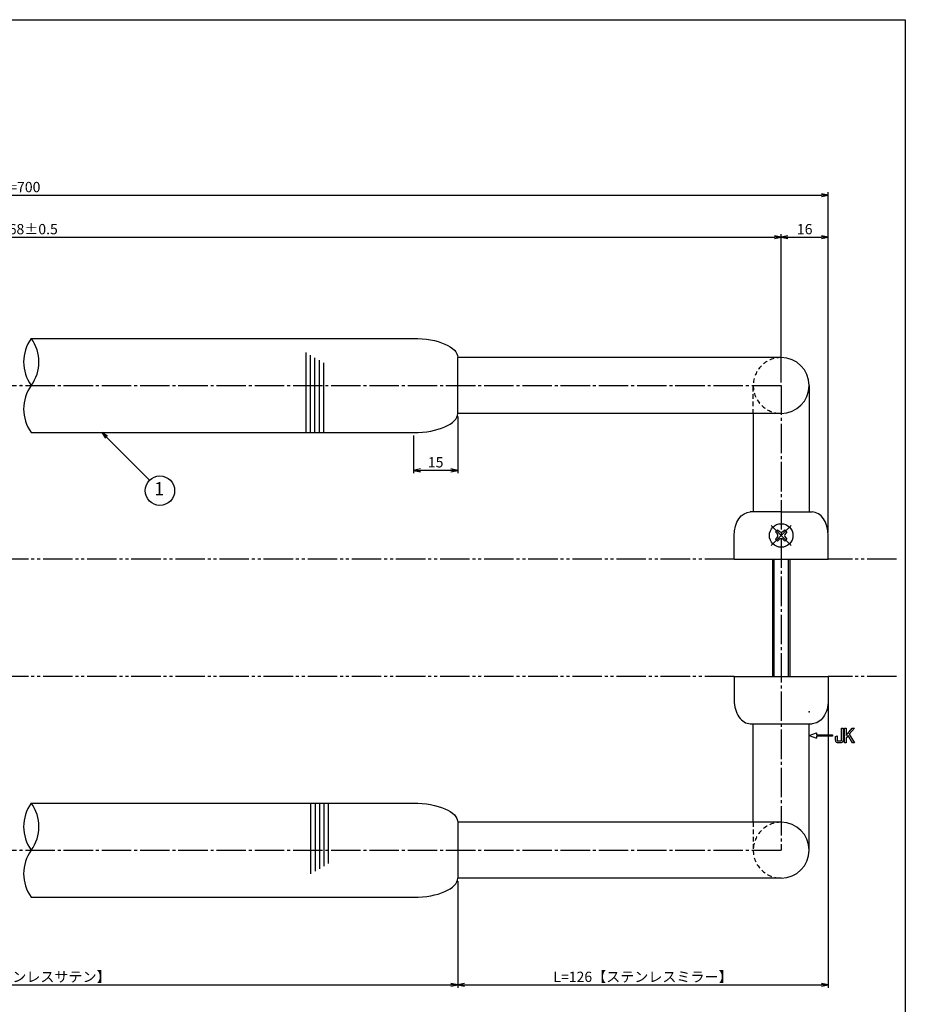
# Model space of a CAD drawing. Units: inches. Extents: x 294 to 1101, y 103 to 663.
# Drawn here: x 800 to 1101, y 328 to 663 of the extents above; entities that cross this region are included whole.
import ezdxf
from ezdxf.enums import TextEntityAlignment as Align

# ---------------------------------------------------------------- set-up
doc = ezdxf.new("R2010")
doc.units = ezdxf.units.IN
doc.header["$MEASUREMENT"] = 0
for name, pattern in [('CENS', [13, 10, -1, 1, -1]), ('HIDS', [2.5, 1.5, -1]), ('PHAS', [15, 10, -1, 1, -1, 1, -1])]:
    doc.linetypes.add(name, pattern=pattern)
for name, color, linetype in [('01-下書線', 251, 'Continuous'), ('02-実線-1', 7, 'Continuous'), ('03-細線', 1, 'Continuous'), ('04-破線-1', 5, 'HIDS'), ('06-中心線', 1, 'CENS'), ('07-2点鎖線', 2, 'PHAS'), ('09-文字', 4, 'Continuous'), ('10-寸法', 3, 'Continuous'), ('11-ﾈｼﾞ関連', 7, 'Continuous'), ('12-企業ﾏｰｸ', 9, 'Continuous'), ('図枠', 7, 'Continuous')]:
    doc.layers.add(name, color=color, linetype=linetype)
doc.styles.add('STD', font='TXT.shx', dxfattribs={"bigfont": 'bigfont.shx'})
doc.dimstyles.new('1：1', dxfattribs={"dimtxt": 3.5, "dimasz": 2.3, "dimexe": 1, "dimexo": 1, "dimgap": 1, "dimtad": 3, "dimdsep": 46, "dimtxsty": 'STD', "dimblk1": 'ARRI', "dimblk2": 'ARRI', "dimsah": 1, "dimcen": 0, "dimclrd": 3, "dimclre": 3, "dimclrt": 4, "dimadec": 0, "dimazin": 0, "dimtfac": 0.7, "dimtmove": 0, "dimatfit": 0, "dimldrblk": 'ARRI', "dimfxl": 0, "dimtvp": 1, "dimtolj": 1, "dimtzin": 0, "dimarcsym": 0})

# ---------------------------------------------------------------- blocks, each defined once
blk = doc.blocks.new('ARRI')
at = {"color": 0, "linetype": 'ByBlock'}
for p, q in [((0, 0), (-1, 0.21)), ((-1, -0.21), (0, 0)), ((0, 0), (-1, 0))]:
    blk.add_line(p, q, dxfattribs=at)
blk = doc.blocks.new('*D63')
at = {"layer": '10-寸法', "color": 3, "lineweight": -2}
for p, q in [((542.05, 539.45), (542.05, 589.85)), ((1059.05, 539.45), (1059.05, 589.85)), ((544.35, 588.85), (1056.75, 588.85))]:
    blk.add_line(p, q, dxfattribs=at)
at = {"layer": 'Defpoints', "color": 0}
for p in [(1059.05, 588.85), (542.05, 538.45), (1059.05, 538.45)]:
    blk.add_point(p, dxfattribs=at)
at = {"layer": '10-寸法', "color": 3, "lineweight": -2, "xscale": 2.3, "yscale": 2.3, "zscale": 2.3, "rotation": 180}
blk.add_blockref('ARRI', (542.05, 588.85), dxfattribs=at)
at = {"layer": '10-寸法', "color": 3, "lineweight": -2, "xscale": 2.3, "yscale": 2.3, "zscale": 2.3}
blk.add_blockref('ARRI', (1059.05, 588.85), dxfattribs=at)
at = {"layer": '10-寸法', "color": 4, "insert": (800.55, 591.6), "char_height": 3.5, "attachment_point": 5, "style": 'STD'}
blk.add_mtext('\\A1;P=668±0.5', dxfattribs=at)
blk = doc.blocks.new('*D66')
at = {"layer": '10-寸法', "color": 3, "lineweight": -2}
for p, q in [((526.05, 488.45), (526.05, 604.16)), ((528.35, 603.16), (1072.75, 603.16)), ((1075.05, 488.45), (1075.05, 604.16))]:
    blk.add_line(p, q, dxfattribs=at)
at = {"layer": 'Defpoints', "color": 0}
for p in [(1075.05, 603.16), (526.05, 487.45), (1075.05, 487.45)]:
    blk.add_point(p, dxfattribs=at)
at = {"layer": '10-寸法', "color": 3, "lineweight": -2, "xscale": 2.3, "yscale": 2.3, "zscale": 2.3, "rotation": 180}
blk.add_blockref('ARRI', (526.05, 603.16), dxfattribs=at)
at = {"layer": '10-寸法', "color": 3, "lineweight": -2, "xscale": 2.3, "yscale": 2.3, "zscale": 2.3}
blk.add_blockref('ARRI', (1075.05, 603.16), dxfattribs=at)
at = {"layer": '10-寸法', "color": 4, "insert": (800.55, 605.91), "char_height": 3.5, "attachment_point": 5, "style": 'STD'}
blk.add_mtext('\\A1;L=700', dxfattribs=at)
blk = doc.blocks.new('*D77')
at = {"layer": '10-寸法', "color": 3, "lineweight": -2}
for p, q in [((652.05, 369.95), (652.05, 333.66)), ((949.05, 369.95), (949.05, 333.66)), ((654.35, 334.66), (946.75, 334.66))]:
    blk.add_line(p, q, dxfattribs=at)
at = {"layer": 'Defpoints', "color": 0}
for p in [(652.05, 370.95), (949.05, 370.95), (949.05, 334.66)]:
    blk.add_point(p, dxfattribs=at)
at = {"layer": '10-寸法', "color": 3, "lineweight": -2, "xscale": 2.3, "yscale": 2.3, "zscale": 2.3, "rotation": 180}
blk.add_blockref('ARRI', (652.05, 334.66), dxfattribs=at)
at = {"layer": '10-寸法', "color": 3, "lineweight": -2, "xscale": 2.3, "yscale": 2.3, "zscale": 2.3}
blk.add_blockref('ARRI', (949.05, 334.66), dxfattribs=at)
at = {"layer": '10-寸法', "color": 4, "insert": (800.55, 337.41), "char_height": 3.5, "attachment_point": 5, "style": 'STD'}
blk.add_mtext('\\A1;L=448【ステンレスサテン】', dxfattribs=at)
blk = doc.blocks.new('*D89')
at = {"layer": '10-寸法', "color": 3, "lineweight": -2}
for p, q in [((1075.05, 430.45), (1075.05, 333.66)), ((949.05, 369.95), (949.05, 333.66)), ((951.35, 334.66), (1072.75, 334.66))]:
    blk.add_line(p, q, dxfattribs=at)
at = {"layer": 'Defpoints', "color": 0}
for p in [(1075.05, 431.45), (949.05, 370.95), (1075.05, 334.66)]:
    blk.add_point(p, dxfattribs=at)
at = {"layer": '10-寸法', "color": 3, "lineweight": -2, "xscale": 2.3, "yscale": 2.3, "zscale": 2.3, "rotation": 180}
blk.add_blockref('ARRI', (949.05, 334.66), dxfattribs=at)
at = {"layer": '10-寸法', "color": 3, "lineweight": -2, "xscale": 2.3, "yscale": 2.3, "zscale": 2.3}
blk.add_blockref('ARRI', (1075.05, 334.66), dxfattribs=at)
at = {"layer": '10-寸法', "color": 4, "insert": (1012.05, 337.41), "char_height": 3.5, "attachment_point": 5, "style": 'STD'}
blk.add_mtext('\\A1;L=126【ステンレスミラー】', dxfattribs=at)
blk = doc.blocks.new('*D79')
at = {"layer": '10-寸法', "color": 3, "lineweight": -2}
for p, q in [((949.05, 527.95), (949.05, 508.59)), ((934.05, 521.45), (934.05, 508.59)), ((946.75, 509.59), (936.35, 509.59))]:
    blk.add_line(p, q, dxfattribs=at)
at = {"layer": 'Defpoints', "color": 0}
for p in [(949.05, 528.95), (934.05, 522.45), (934.05, 509.59)]:
    blk.add_point(p, dxfattribs=at)
at = {"layer": '10-寸法', "color": 3, "lineweight": -2, "xscale": 2.3, "yscale": 2.3, "zscale": 2.3, "rotation": 180}
blk.add_blockref('ARRI', (934.05, 509.59), dxfattribs=at)
at = {"layer": '10-寸法', "color": 3, "lineweight": -2, "xscale": 2.3, "yscale": 2.3, "zscale": 2.3}
blk.add_blockref('ARRI', (949.05, 509.59), dxfattribs=at)
at = {"layer": '10-寸法', "color": 4, "insert": (941.55, 512.34), "char_height": 3.5, "attachment_point": 5, "style": 'STD'}
blk.add_mtext('\\A1;15', dxfattribs=at)
blk = doc.blocks.new('A$C05AE586B')
at = {"layer": '12-企業ﾏｰｸ'}
for p, q in [((12.01, -10.4), (12.01, -5.4)), ((12.01, -5.4), (12.55, -5.4)), ((12.55, -5.4), (12.55, -7.88)), ((12.55, -7.88), (14.61, -5.4)), ((15.35, -5.4), (13.61, -7.43)), ((14.61, -5.4), (15.35, -5.4)), ((-0.03, -7.9), (2.47, -6.99)), ((-0.03, -7.9), (2.47, -8.81)), ((2.47, -6.99), (2.47, -7.65)), ((2.47, -7.65), (7.97, -7.65)), ((7.97, -8.15), (2.47, -8.15)), ((2.47, -8.15), (2.47, -8.81)), ((7.97, -7.65), (7.97, -8.15)), ((13.22, -7.88), (12.55, -8.67)), ((12.55, -8.67), (12.55, -10.4)), ((14.7, -10.4), (13.22, -7.88)), ((13.61, -7.43), (15.42, -10.4)), ((12.55, -10.4), (12.01, -10.4)), ((15.42, -10.4), (14.7, -10.4))]:
    blk.add_line(p, q, dxfattribs=at)
for points in [[(11.02, -9.7), (11.02, -9.7), (11.02, -5.4), (11.02, -5.4)], [(11.02, -5.4), (11.02, -5.4), (11.51, -5.4), (11.51, -5.4)], [(11.51, -5.4), (11.51, -5.4), (11.51, -9.21), (11.51, -9.21)], [(8.97, -8.21), (8.97, -8.21), (9.45, -8.04), (9.45, -8.04)], [(8.97, -9.21), (8.97, -9.21), (8.97, -8.21), (8.97, -8.21)], [(9.11, -10.15), (9.01, -9.99), (8.97, -9.68), (8.97, -9.21)], [(9.45, -8.04), (9.45, -8.04), (9.45, -9.7), (9.45, -9.7)], [(9.45, -9.7), (9.45, -9.7), (11.02, -9.7), (11.02, -9.7)], [(9.65, -10.4), (9.38, -10.4), (9.2, -10.32), (9.11, -10.15)], [(10.82, -10.4), (10.82, -10.4), (9.65, -10.4), (9.65, -10.4)]]:
    blk.add_open_spline(points, degree=3, dxfattribs=at)
blk.add_open_spline([(11.51, -9.21), (11.51, -9.67), (11.46, -9.99), (11.36, -10.15), (11.27, -10.32), (11.09, -10.4), (10.82, -10.4)], degree=3, knots=[9, 9, 9, 9, 10, 10, 10, 11, 11, 11, 11], dxfattribs=at)
blk.add_point((-0.03, 0.1), dxfattribs=at)
blk = doc.blocks.new('A$C25782FB4')
at = {"layer": '06-中心線', "color": 1, "linetype": 'CENS'}
for p, q in [((3.37, -3.36), (-3.42, 3.43)), ((-3.42, -3.36), (3.37, 3.43))]:
    blk.add_line(p, q, dxfattribs=at)
at = {"layer": '11-ﾈｼﾞ関連', "color": 7, "linetype": 'Continuous'}
for p, q in [((-1.97, 1.28), (-1.26, 1.98)), ((-1.44, 0.75), (-1.97, 1.28)), ((-1.26, 1.98), (-0.73, 1.45)), ((0.68, 1.45), (1.21, 1.98)), ((1.21, 1.98), (1.92, 1.28)), ((1.92, 1.28), (1.39, 0.75)), ((-1.97, -1.2), (-1.44, -0.67)), ((-1.26, -1.91), (-1.97, -1.2)), ((-0.73, -1.38), (-1.26, -1.91)), ((1.21, -1.91), (0.68, -1.38)), ((1.92, -1.2), (1.21, -1.91)), ((1.39, -0.67), (1.92, -1.2))]:
    blk.add_line(p, q, dxfattribs=at)
blk.add_circle((-0.03, 0.04), 4, dxfattribs=at)
for centre, start, end in [((-2.15, 0.04), 315, 45), ((-0.03, 2.16), 225, 315), ((2.1, 0.04), 135, 225), ((-0.03, -2.08), 45, 135)]:
    blk.add_arc(centre, 1, start, end, dxfattribs=at)
blk = doc.blocks.new('*D91')
at = {"layer": '10-寸法', "color": 3, "lineweight": -2}
for p, q in [((1059.05, 539.45), (1059.05, 589.85)), ((1075.05, 488.45), (1075.05, 589.85)), ((1061.35, 588.85), (1072.75, 588.85))]:
    blk.add_line(p, q, dxfattribs=at)
at = {"layer": 'Defpoints', "color": 0}
for p in [(1075.05, 588.85), (1059.05, 538.45), (1075.05, 487.45)]:
    blk.add_point(p, dxfattribs=at)
at = {"layer": '10-寸法', "color": 3, "lineweight": -2, "xscale": 2.3, "yscale": 2.3, "zscale": 2.3, "rotation": 180}
blk.add_blockref('ARRI', (1059.05, 588.85), dxfattribs=at)
at = {"layer": '10-寸法', "color": 3, "lineweight": -2, "xscale": 2.3, "yscale": 2.3, "zscale": 2.3}
blk.add_blockref('ARRI', (1075.05, 588.85), dxfattribs=at)
at = {"layer": '10-寸法', "color": 4, "insert": (1067.05, 591.6), "char_height": 3.5, "attachment_point": 5, "style": 'STD'}
blk.add_mtext('\\A1;16', dxfattribs=at)

msp = doc.modelspace()

# ---------------------------------------------------------------- linework, layer by layer
at = {"layer": '01-下書線'}
for p in [(800.55, 538.452), (800.55, 380.452)]:
    msp.add_point(p, dxfattribs=at)
at = {"layer": '02-実線-1'}
for p, q in [((804.05, 554.452), (934.05, 554.452)), ((949.05, 528.952), (949.05, 547.952)), ((949.05, 528.952), (949.05, 547.952)), ((1059.05, 547.952), (949.05, 547.952)), ((1068.55, 538.452), (1068.55, 495.452)), ((1059.05, 528.952), (949.05, 528.952)), ((1049.55, 528.952), (1049.55, 495.452)), ((804.05, 522.452), (934.05, 522.452)), ((1059.05, 495.452), (1048.55, 495.452)), ((1059.05, 495.452), (1069.55, 495.452)), ((1043.05, 479.452), (1043.05, 487.452)), ((1075.05, 479.452), (1075.05, 487.452)), ((1043.05, 479.452), (1075.05, 479.452)), ((1043.05, 439.452), (1075.05, 439.452)), ((1043.05, 439.452), (1043.05, 431.452)), ((1075.05, 439.452), (1075.05, 431.452)), ((1048.55, 423.452), (1069.55, 423.452)), ((1049.55, 389.954), (1049.55, 423.454)), ((1068.55, 380.454), (1068.55, 423.454)), ((804.05, 396.452), (934.05, 396.452)), ((1059.05, 389.954), (949.05, 389.954)), ((949.05, 389.952), (949.05, 370.952)), ((949.05, 389.952), (949.05, 370.952)), ((1059.05, 370.954), (949.05, 370.954)), ((804.05, 364.452), (934.05, 364.452))]:
    msp.add_line(p, q, dxfattribs=at)
for centre, radius, start, end in [((815.019, 546.452), 13.576, 143.89587, 216.10413), ((793.081, 546.452), 13.576, 323.89587, 36.10413), ((1059.05, 538.452), 9.5, 270, 90), ((815.019, 530.452), 13.576, 143.89587, 216.10413), ((815.019, 388.452), 13.576, 143.89587, 216.10413), ((793.081, 388.452), 13.576, 323.89587, 36.10413), ((1059.05, 380.454), 9.5, 270, 90), ((815.019, 372.452), 13.576, 143.89587, 216.10413)]:
    msp.add_arc(centre, radius, start, end, dxfattribs=at)
at = {"layer": '02-実線-1', "extrusion": (0, 0, -1)}
for centre, major_axis, ratio, start_param, end_param in [((934.05, 547.952), (-15, 0), 0.4333333, 1.5707963, 3.1415927), ((1048.55, 487.452), (0, 8), 0.6875, 4.712389, 6.2831853), ((1069.55, 431.452), (0, 8), 0.6875, 1.5707963, 3.1415927), ((934.05, 389.952), (-15, 0), 0.4333333, 1.5707963, 3.1415927)]:
    msp.add_ellipse(centre, major_axis=major_axis, ratio=ratio, start_param=start_param, end_param=end_param, dxfattribs=at)
at = {"layer": '02-実線-1'}
for centre, major_axis, ratio, start_param, end_param in [((934.05, 528.952), (15, 0), 0.4333333, 4.712389, 6.2831853), ((1069.55, 487.452), (0, 8), 0.6875, 4.712389, 6.2831853), ((1048.55, 431.452), (0, 8), 0.6875, 1.5707963, 3.1415927), ((934.05, 370.952), (15, 0), 0.4333333, 4.712389, 6.2831853)]:
    msp.add_ellipse(centre, major_axis=major_axis, ratio=ratio, start_param=start_param, end_param=end_param, dxfattribs=at)
at = {"layer": '03-細線', "color": 1, "linetype": 'Continuous'}
for p, q in [((897.523, 522.452), (897.523, 549.609)), ((899.023, 522.452), (899.023, 548.743)), ((900.523, 522.452), (900.523, 547.877)), ((902.023, 522.452), (902.023, 547.011)), ((903.523, 522.452), (903.523, 546.145)), ((899.163, 372.414), (899.163, 396.452)), ((900.663, 373.28), (900.663, 396.452)), ((902.163, 374.146), (902.163, 396.452)), ((903.663, 375.012), (903.663, 396.452)), ((905.163, 375.878), (905.163, 396.452))]:
    msp.add_line(p, q, dxfattribs=at)
at = {"layer": '04-破線-1', "color": 5, "linetype": 'HIDS'}
for p, q in [((1049.55, 528.952), (1049.55, 538.452)), ((1049.55, 389.954), (1049.55, 380.454))]:
    msp.add_line(p, q, dxfattribs=at)
for centre in [(1059.05, 538.452), (1059.05, 380.454)]:
    msp.add_arc(centre, 9.5, 90, 270, dxfattribs=at)
at = {"layer": '06-中心線'}
for p, q in [((542.05, 538.452), (1059.05, 538.452)), ((1059.05, 538.452), (1059.05, 380.452)), ((542.05, 380.452), (1059.05, 380.452))]:
    msp.add_line(p, q, dxfattribs=at)
at = {"layer": '07-2点鎖線'}
for p, q in [((1043.05, 479.452), (558.05, 479.452)), ((1098.256, 479.452), (1075.05, 479.452)), ((1043.05, 439.452), (558.05, 439.452)), ((1098.256, 439.452), (1075.05, 439.452))]:
    msp.add_line(p, q, dxfattribs=at)
at = {"layer": '09-文字', "color": 3}
msp.add_circle((847.796, 502.69), 5, dxfattribs=at)
at = {"layer": '11-ﾈｼﾞ関連', "color": 7, "linetype": 'Continuous'}
for p, q in [((1056.05, 479.452), (1056.05, 439.454)), ((1056.05, 479.452), (1056.05, 439.454)), ((1062.05, 439.454), (1062.05, 479.452)), ((1062.05, 439.454), (1062.05, 479.452)), ((1062.05, 439.454), (1062.05, 479.452)), ((1062.05, 439.454), (1062.05, 479.452))]:
    msp.add_line(p, q, dxfattribs=at)
at = {"layer": '11-ﾈｼﾞ関連', "color": 1, "linetype": 'Continuous'}
for p, q in [((1056.55, 479.452), (1056.55, 439.454)), ((1056.55, 479.452), (1056.55, 439.454)), ((1061.55, 439.454), (1061.55, 479.452)), ((1061.55, 439.454), (1061.55, 479.452)), ((1061.55, 439.454), (1061.55, 479.452)), ((1061.55, 439.454), (1061.55, 479.452))]:
    msp.add_line(p, q, dxfattribs=at)
at = {"layer": '図枠'}
msp.add_lwpolyline([(294.256, 662.808), (1101.256, 662.808), (1101.256, 102.808), (294.256, 102.808)], close=True, dxfattribs=at)

# ---------------------------------------------------------------- block references
at = {"layer": '11-ﾈｼﾞ関連'}
msp.add_blockref('A$C25782FB4', (1059.076, 487.413), dxfattribs=at)
at = {"layer": '12-企業ﾏｰｸ'}
msp.add_blockref('A$C05AE586B', (1068.582, 427.353), dxfattribs=at)

# ---------------------------------------------------------------- texts
at = {"layer": '09-文字', "color": 4, "style": 'STD'}
msp.add_text('1', height=4.5, dxfattribs=at).set_placement((847.574, 502.772), align=Align.MIDDLE)

# ---------------------------------------------------------------- dimensions: what is measured, and where the dimension line sits
at = {"layer": '10-寸法'}
for base, p1, p2, text, picture, middle in [((1075.05, 603.156), (526.05, 487.452), (1075.05, 487.452), 'L=700', '*D66', (800.55, 605.906)), ((1059.05, 588.852), (542.05, 538.452), (1059.05, 538.452), 'P=668±0.5', '*D63', (800.55, 591.602)), ((1075.05, 334.66), (949.05, 370.952), (1075.05, 431.452), 'L=<>【ステンレスミラー】', '*D89', (1012.05, 337.41)), ((949.05, 334.66), (652.05, 370.952), (949.05, 370.952), 'L=448【ステンレスサテン】', '*D77', (800.55, 337.41))]:
    dim = msp.add_linear_dim(base=base, p1=p1, p2=p2, text=text, dimstyle='1：1', dxfattribs=at)
    dim.commit()
    dim.dimension.update_dxf_attribs({"geometry": picture, "text_midpoint": middle})
dim = msp.add_linear_dim(base=(1075.05, 588.852), p1=(1059.05, 538.452), p2=(1075.05, 487.452), dimstyle='1：1', dxfattribs=at)
dim.commit()
dim.dimension.update_dxf_attribs({"geometry": '*D91', "text_midpoint": (1067.05, 591.602)})
dim = msp.add_linear_dim(base=(934.05, 509.593), p1=(949.05, 528.952), p2=(934.05, 522.452), angle=180, dimstyle='1：1', dxfattribs=at)
dim.commit()
dim.dimension.update_dxf_attribs({"geometry": '*D79', "text_midpoint": (941.55, 512.343)})

# ---------------------------------------------------------------- leaders
at = {"layer": '09-文字'}
msp.add_leader([(828.042, 522.452), (844.261, 506.225)], dimstyle='1：1', dxfattribs=at)

doc.saveas('drawing.dxf')
